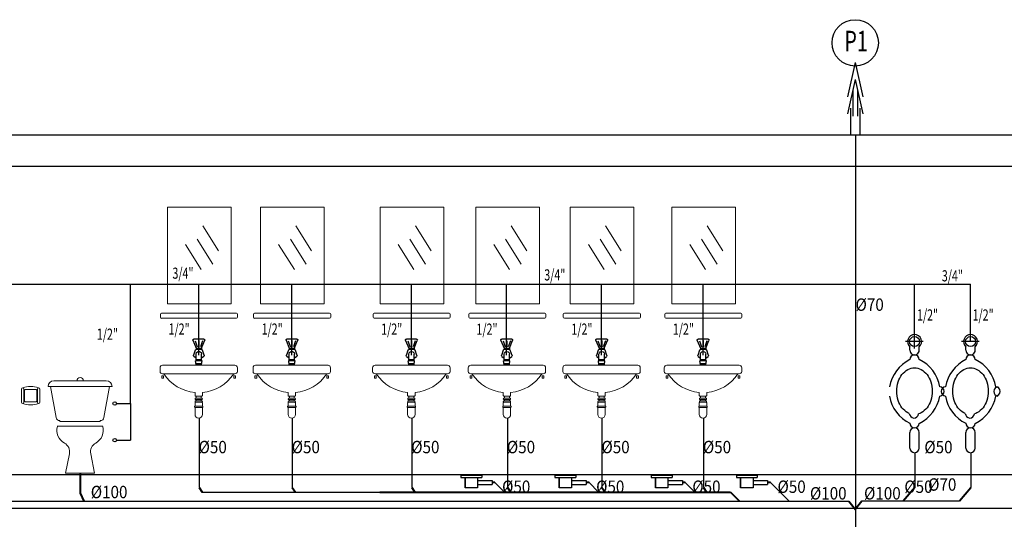
# Model space of a CAD drawing. Units: millimetres. Extents: x -470797 to -157139, y -132146 to -30428.
# Drawn here: x -170650 to -169856, y -64268 to -63865 of the extents above; entities that cross this region are included whole.
import ezdxf
from ezdxf.enums import TextEntityAlignment as Align

# ---------------------------------------------------------------- set-up
doc = ezdxf.new("R2010")
doc.units = ezdxf.units.MM
for name, color, linetype in [('CIHAZ', 3, 'Continuous'), ('Mekanik_pissu_hattı', 3, 'PISSU'), ('SEMBOL', 4, 'Continuous'), ('TEFRIS', 43, 'Continuous'), ('YAZI', 7, 'Continuous'), ('Yazı-mekanik', 3, 'Continuous')]:
    doc.layers.add(name, color=color, linetype=linetype)
for name, color, linetype, lineweight in [('pissu', 3, 'PİS_WATER_SUPPLY', 40), ('soğuk su', 4, 'Continuous', 25), ('TES YAZI', 30, 'Continuous', 13), ('VİT', 9, 'Continuous', 18), ('VİTRİFİYE', 9, 'Continuous', 18)]:
    doc.layers.add(name, color=color, linetype=linetype, lineweight=lineweight)
doc.styles.add('ROMANS', font='ROMANS')
doc.styles.add('YAZI', font='ARIAL.TTF', dxfattribs={"width": 0.8, "height": 15})
doc.linetypes.add('PISSU', pattern='A,0.5,-0.2,[">",Standard,S=0.1,R=0,X=-0.1,Y=-0.05],-0.25', length=0.95)
doc.linetypes.add('PİS_WATER_SUPPLY', pattern='A,0.6,0,[">",Standard,S=0.12,R=0,X=0.15,Y=-0.06],-0.2', length=0.8)

# ---------------------------------------------------------------- blocks, each defined once
blk = doc.blocks.new('KAĞ')
at = {"layer": 'VİT'}
for points in [[(-16.47, -5.97), (-16.47, 5.97)], [(-14.32, 5.97), (-14.32, -5.97)], [(-13.9, -1.7), (-14.32, -1.7), (-14.32, 1.7), (-13.9, 1.7)], [(-2.57, 1.7), (-2.14, 1.7), (-2.14, -1.7), (-2.57, -1.7)], [(-2.14, -5.97), (-2.14, 5.97)], [(0, 5.97), (0, -5.97)]]:
    blk.add_lwpolyline(points, dxfattribs=at)
blk.add_lwpolyline([(-12.9, 5.68), (-3.57, 5.68, -0.414214), (-2.57, 4.68), (-2.57, -4.68, -0.414214), (-3.57, -5.68), (-12.9, -5.68, -0.414214), (-13.9, -4.68), (-13.9, 4.68, -0.414214)], format="xyb", close=True, dxfattribs=at)
for centre, radius, start, end in [((-15.4, 5.97), 1.07, 0, 180), ((-8.23, -11.13), 19.53, 68.48972, 111.51028), ((-1.07, 5.97), 1.07, 0, 180), ((-15.4, -5.97), 1.07, 180, 0), ((-8.23, 11.13), 19.53, 248.48972, 291.51028), ((-1.07, -5.97), 1.07, 180, 0)]:
    blk.add_arc(centre, radius, start, end, dxfattribs=at)
blk = doc.blocks.new('KLOZETÖN')
at = {"layer": 'VİT'}
for p, q in [((-32.8, 115.8), (32.8, 115.8)), ((-40, 108.6), (40, 108.6)), ((-29.9, 69.8), (-36.9, 108.6)), ((36.9, 108.6), (29.9, 69.8)), ((-25.3, 64.6), (-25.3, 65.9)), ((25.3, 64.6), (-25.3, 64.6)), ((25.3, 65.9), (25.3, 64.6)), ((-28.5, 59), (28.5, 59)), ((-13.3, 24.4), (-18.2, 0)), ((13.3, 24.4), (18.2, 0)), ((-18.2, 0), (18.2, 0))]:
    blk.add_line(p, q, dxfattribs=at)
for centre, radius, start, end in [((-32.8, 108.5), 7.22, 90, 179.264), ((0.1, 115.8), 3.95, 0, 180), ((32.8, 108.5), 7.22, 0.736, 90), ((-25.3, 70.6), 4.66, 190.3, 270), ((25.3, 70.6), 4.66, 270, 349.7), ((-11.1, 53.7), 18, 163.7784, 241.7815), ((11.1, 53.7), 18, 298.2185, 16.2216), ((-25.5, 26.8), 12.4, 348.775, 61.7815), ((25.5, 26.8), 12.4, 118.2185, 191.225)]:
    blk.add_arc(centre, radius, start, end, dxfattribs=at)
at = {"layer": 'VİT', "xscale": 1.381243833777262, "yscale": 1.381243833777262, "zscale": 1.381243833777262}
blk.add_blockref('KAĞ', (-50.5, 97.1), dxfattribs=at)
blk = doc.blocks.new('yersüzgeci ön-2')
at = {"layer": 'SEMBOL'}
for p, q in [((0, 0), (15, 0)), ((0, 0), (0, -1.5)), ((15, 0), (15, -1.5)), ((0, -1.5), (15, -1.5)), ((3, -1.5), (3, -9)), ((12, -1.5), (12, -9)), ((12, -3.75), (22.5, -3.75)), ((12, -6.75), (22.5, -6.75)), ((22.5, -3.75), (22.5, -6.75))]:
    blk.add_line(p, q, dxfattribs=at)
blk.add_lwpolyline([(3, -1.5), (12, -1.5), (12, -9), (3, -9)], close=True, dxfattribs=at)

msp = doc.modelspace()

# ---------------------------------------------------------------- linework, layer by layer
at = {"color": 1}
for p, q in [((-169921.25, -64124.41), (-169935.63, -64124.41)), ((-169928.41, -64124.41), (-169928.41, -64118.29)), ((-169928.41, -64130.08), (-169928.41, -64118.63)), ((-169876.15, -64124.41), (-169890.52, -64124.41)), ((-169928.41, -64129.73), (-169928.41, -64128.42))]:
    msp.add_line(p, q, dxfattribs=at)
at = {"color": 7}
for p, q in [((-169931.99, -64210.27), (-169931.99, -64197.71)), ((-169924.49, -64210.27), (-169924.49, -64197.71)), ((-169886.88, -64210.27), (-169886.88, -64197.71)), ((-169879.38, -64210.27), (-169879.38, -64197.71))]:
    msp.add_line(p, q, dxfattribs=at)
for points in [[(-169932.48, -64182.46, -0.027131), (-169933.55, -64181.95, -0.105938), (-169938.41, -64177.75, -0.086226), (-169941.46, -64171.84, -0.076086), (-169942.6, -64164.39, -0.076086), (-169941.46, -64156.95, -0.086226), (-169938.41, -64151.03, -0.105938), (-169933.55, -64146.84, -0.125861), (-169928.3, -64145.49, -0.125861), (-169923.04, -64146.84, -0.105938), (-169918.18, -64151.03, -0.086226), (-169915.13, -64156.95, -0.076086), (-169913.99, -64164.39, -0.076086), (-169915.13, -64171.84, -0.086226), (-169918.18, -64177.75, -0.105938), (-169923.04, -64181.95, -0.049117), (-169925.02, -64182.79)], [(-169887.38, -64182.46, -0.027131), (-169888.45, -64181.95, -0.105938), (-169893.31, -64177.75, -0.086226), (-169896.36, -64171.84, -0.076086), (-169897.5, -64164.39, -0.076086), (-169896.36, -64156.95, -0.086226), (-169893.31, -64151.03, -0.105938), (-169888.45, -64146.84, -0.125861), (-169883.19, -64145.49, -0.125861), (-169877.94, -64146.84, -0.105938), (-169873.08, -64151.03, -0.086226), (-169870.03, -64156.95, -0.076086), (-169868.89, -64164.39, -0.076086), (-169870.03, -64171.84, -0.086226), (-169873.08, -64177.75, -0.105938), (-169877.94, -64181.95, -0.049117), (-169879.91, -64182.79)]]:
    msp.add_lwpolyline(points, format="xyb", dxfattribs=at)
for centre in [(-169928.25, -64124.4), (-169883.14, -64124.4)]:
    msp.add_circle(centre, 4.02, dxfattribs=at)
at = {"color": 5}
for centre, start, end in [((-169928.24, -64138.91), 0.73506, 179.77615), ((-169883.13, -64138.91), 0.73506, 179.77615), ((-169908.08, -64164.58), 272.77096, 87.38945), ((-169903.05, -64164.58), 93.89736, 264.62533), ((-169860.68, -64164.58), 93.89736, 264.62533), ((-169862.98, -64164.58), 272.77096, 87.38945), ((-169928.24, -64190.21), 180.16983, 357.78725), ((-169883.13, -64190.21), 180.16983, 357.78725)]:
    msp.add_arc(centre, 3.75, start, end, dxfattribs=at)
at = {"color": 7}
for centre, start, end in [((-169928.73, -64182.31), 182.26154, 352.70723), ((-169883.63, -64182.31), 182.26154, 352.70723), ((-169928.24, -64197.71), 0, 180), ((-169883.13, -64197.71), 0, 180), ((-169928.24, -64210.27), 180, 0), ((-169883.13, -64210.27), 180, 0)]:
    msp.add_arc(centre, 3.75, start, end, dxfattribs=at)
at = {"layer": 'CIHAZ', "color": 5}
for centre, start, end in [((-169918.83, -64165.86), 116.00925, 170.36433), ((-169937.48, -64165.91), 9.73647, 64.34448), ((-169873.73, -64165.86), 116.00925, 170.36433), ((-169892.37, -64165.91), 9.73647, 64.34448), ((-169918.94, -64163.21), 189.79833, 244.22583), ((-169937.48, -64163.32), 295.65025, 350.38269), ((-169873.84, -64163.21), 189.79833, 244.22583), ((-169892.37, -64163.32), 295.65025, 350.38269)]:
    msp.add_arc(centre, 30, start, end, dxfattribs=at)
at = {"layer": 'Mekanik_pissu_hattı', "ltscale": 25}
for p, q in [((-169975.95, -63957.54), (-169975.95, -65659.3)), ((-170505.05, -64186.2), (-170505.05, -64242.22)), ((-170429.98, -64186.2), (-170429.98, -64242.22)), ((-170333.64, -64186.2), (-170333.64, -64242.22)), ((-170256.53, -64186.2), (-170256.53, -64242.22)), ((-170180.29, -64186.2), (-170180.29, -64242.22)), ((-170098.52, -64186.2), (-170098.52, -64242.22)), ((-169928.04, -64214.02), (-169928.04, -64242.22)), ((-169882.87, -64214.01), (-169882.87, -64242.22)), ((-170266.48, -64238.1), (-170258.82, -64245.77)), ((-170190.68, -64238.1), (-170183.02, -64245.77)), ((-170113.12, -64238.1), (-170105.46, -64245.77)), ((-170044.47, -64238.1), (-170029.33, -64253.24)), ((-170502.45, -64245.77), (-170359.24, -64245.77)), ((-170873.12, -64253.24), (-170292.59, -64253.24)), ((-170292.59, -64253.24), (-170069.46, -64253.24)), ((-170069.46, -64253.24), (-169981.27, -64253.24)), ((-169892.03, -64253.24), (-169970.84, -64253.24))]:
    msp.add_line(p, q, dxfattribs=at)
at = {"layer": 'pissu'}
for p, q in [((-170600.99, -64231.04), (-170600.99, -64246.58)), ((-170505.05, -64242.22), (-170502.45, -64245.77)), ((-170429.98, -64242.22), (-170427.38, -64245.77)), ((-170333.64, -64242.22), (-170331.04, -64245.77)), ((-170266.48, -64238.1), (-170268.76, -64238.1)), ((-170256.53, -64242.22), (-170253.93, -64245.77)), ((-170190.68, -64238.1), (-170192.96, -64238.1)), ((-170180.29, -64242.22), (-170177.69, -64245.77)), ((-170113.12, -64238.1), (-170115.4, -64238.1)), ((-170098.52, -64242.22), (-170095.92, -64245.77)), ((-170044.47, -64238.1), (-170046.75, -64238.1)), ((-169928.04, -64242.22), (-169937.42, -64253.26)), ((-169882.77, -64242.33), (-169892.03, -64253.24)), ((-170600.99, -64246.58), (-170597.86, -64253.24)), ((-170359.24, -64245.77), (-170076.61, -64245.77)), ((-170076.61, -64245.77), (-170069.46, -64253.24)), ((-169981.27, -64253.24), (-169975.95, -64259.73)), ((-169970.84, -64253.24), (-169976.15, -64259.73))]:
    msp.add_line(p, q, dxfattribs=at)
at = {"layer": 'SEMBOL'}
for p, q in [((-171085.66, -63957.54), (-168628.4, -63957.54)), ((-171085.66, -64231.56), (-168628.4, -64231.56))]:
    msp.add_line(p, q, dxfattribs=at)
at = {"layer": 'soğuk su'}
for p, q in [((-171253.96, -63982.86), (-162397.45, -63982.86)), ((-170952.09, -64078.16), (-169883.24, -64078.06)), ((-169928.38, -64124.41), (-169928.38, -64078.12)), ((-169883.24, -64124.41), (-169883.24, -64078.06)), ((-171253.96, -64258.88), (-162397.45, -64258.88))]:
    msp.add_line(p, q, dxfattribs=at)
at = {"layer": 'soğuk su', "ltscale": 0.03}
for p, q in [((-170560.25, -64174.31), (-170560.25, -64078.16)), ((-170505.31, -64135.28), (-170505.31, -64078.03)), ((-170430.25, -64135.28), (-170430.25, -64078.03)), ((-170333.91, -64135.33), (-170333.91, -64078.08)), ((-170257.09, -64135.34), (-170257.09, -64078.09)), ((-170180.56, -64135.33), (-170180.56, -64078.08)), ((-170098.78, -64135.33), (-170098.78, -64078.08)), ((-170571.62, -64174.31), (-170560.25, -64174.31)), ((-170560.25, -64174.31), (-170560.25, -64203.91)), ((-170571.62, -64203.91), (-170560.25, -64203.91))]:
    msp.add_line(p, q, dxfattribs=at)
for centre in [(-170573.04, -64174.31), (-170573.04, -64203.91)]:
    msp.add_circle(centre, 1.42, dxfattribs=at)
at = {"layer": 'TEFRIS', "color": 7}
for p, q in [((-169931.99, -64131.42), (-169931.99, -64128.6)), ((-169924.49, -64131.42), (-169924.49, -64128.58)), ((-169886.88, -64131.42), (-169886.88, -64128.6)), ((-169879.38, -64131.42), (-169879.38, -64128.58))]:
    msp.add_line(p, q, dxfattribs=at)
for centre, radius, start, end in [((-169928.25, -64124.4), 5.62, 311.9251, 228.30445), ((-169883.14, -64124.4), 5.62, 311.9251, 228.30445), ((-169928.24, -64131.41), 3.75, 179.8896, 0.11039), ((-169883.13, -64131.41), 3.75, 179.8896, 0.11039)]:
    msp.add_arc(centre, radius, start, end, dxfattribs=at)
at = {"layer": 'VİT'}
for p, q in [((-170530.52, -64093.84), (-170530.52, -64015.95)), ((-170530.52, -64015.95), (-170479.19, -64015.95)), ((-170479.19, -64015.95), (-170479.19, -64093.84)), ((-170455.46, -64093.84), (-170455.46, -64015.95)), ((-170455.46, -64015.95), (-170404.13, -64015.95)), ((-170404.13, -64015.95), (-170404.13, -64093.84)), ((-170359.12, -64093.84), (-170359.12, -64015.95)), ((-170359.12, -64015.95), (-170307.79, -64015.95)), ((-170307.79, -64015.95), (-170307.79, -64093.84)), ((-170282.01, -64093.84), (-170282.01, -64015.95)), ((-170282.01, -64015.95), (-170230.68, -64015.95)), ((-170230.68, -64015.95), (-170230.68, -64093.84)), ((-170205.77, -64093.84), (-170205.77, -64015.95)), ((-170205.77, -64015.95), (-170154.44, -64015.95)), ((-170154.44, -64015.95), (-170154.44, -64093.84)), ((-170123.99, -64093.84), (-170123.99, -64015.95)), ((-170123.99, -64015.95), (-170072.66, -64015.95)), ((-170072.66, -64015.95), (-170072.66, -64093.84)), ((-170502.08, -64030.97), (-170489.41, -64051.08)), ((-170427.01, -64030.97), (-170414.34, -64051.08)), ((-170330.68, -64030.97), (-170318.01, -64051.08)), ((-170253.56, -64030.97), (-170240.9, -64051.08)), ((-170177.32, -64030.97), (-170164.65, -64051.08)), ((-170095.55, -64030.97), (-170082.88, -64051.08)), ((-170506.5, -64041.83), (-170493.83, -64061.94)), ((-170431.44, -64041.83), (-170418.77, -64061.94)), ((-170335.1, -64041.83), (-170322.43, -64061.94)), ((-170257.99, -64041.83), (-170245.32, -64061.94)), ((-170181.75, -64041.83), (-170169.08, -64061.94)), ((-170099.97, -64041.83), (-170087.3, -64061.94)), ((-170515.95, -64046.05), (-170503.28, -64066.16)), ((-170440.89, -64046.05), (-170428.22, -64066.16)), ((-170344.55, -64046.05), (-170331.88, -64066.16)), ((-170267.44, -64046.05), (-170254.77, -64066.16)), ((-170191.2, -64046.05), (-170178.53, -64066.16)), ((-170109.42, -64046.05), (-170096.75, -64066.16)), ((-170479.19, -64093.84), (-170530.52, -64093.84)), ((-170404.13, -64093.84), (-170455.46, -64093.84)), ((-170307.79, -64093.84), (-170359.12, -64093.84)), ((-170230.68, -64093.84), (-170282.01, -64093.84)), ((-170154.44, -64093.84), (-170205.77, -64093.84)), ((-170072.66, -64093.84), (-170123.99, -64093.84)), ((-170536.2, -64102.36), (-170536.2, -64104.66)), ((-170536.2, -64102.47), (-170536.2, -64104.77)), ((-170474.86, -64101.46), (-170535.31, -64101.46)), ((-170535.31, -64105.55), (-170474.86, -64105.55)), ((-170473.96, -64104.66), (-170473.96, -64102.36)), ((-170461.14, -64102.36), (-170461.14, -64104.66)), ((-170461.14, -64102.47), (-170461.14, -64104.77)), ((-170399.79, -64101.46), (-170460.24, -64101.46)), ((-170460.24, -64105.55), (-170399.79, -64105.55)), ((-170398.9, -64104.66), (-170398.9, -64102.36)), ((-170364.8, -64102.36), (-170364.8, -64104.66)), ((-170303.45, -64101.46), (-170363.9, -64101.46)), ((-170363.9, -64105.55), (-170303.45, -64105.55)), ((-170302.56, -64104.66), (-170302.56, -64102.36)), ((-170287.69, -64102.36), (-170287.69, -64104.66)), ((-170226.34, -64101.46), (-170286.79, -64101.46)), ((-170286.79, -64105.55), (-170226.34, -64105.55)), ((-170225.45, -64104.66), (-170225.45, -64102.36)), ((-170211.45, -64102.36), (-170211.45, -64104.66)), ((-170150.1, -64101.46), (-170210.55, -64101.46)), ((-170210.55, -64105.55), (-170150.1, -64105.55)), ((-170149.21, -64104.66), (-170149.21, -64102.36)), ((-170129.67, -64102.36), (-170129.67, -64104.66)), ((-170068.33, -64101.46), (-170128.77, -64101.46)), ((-170128.77, -64105.55), (-170068.33, -64105.55)), ((-170067.43, -64104.66), (-170067.43, -64102.36))]:
    msp.add_line(p, q, dxfattribs=at)
at = {"layer": 'VİT', "lineweight": -3, "ltscale": 0.5}
for p, q in [((-170509.97, -64123.36), (-170507.38, -64129.68)), ((-170501.16, -64122.38), (-170509.31, -64122.38)), ((-170508.22, -64123.68), (-170506.51, -64128.66)), ((-170505.24, -64123.6), (-170505.24, -64128.66)), ((-170502.26, -64123.68), (-170503.96, -64128.66)), ((-170503.09, -64129.68), (-170500.51, -64123.36)), ((-170434.9, -64123.36), (-170432.32, -64129.68)), ((-170426.1, -64122.38), (-170434.25, -64122.38)), ((-170433.16, -64123.68), (-170431.45, -64128.66)), ((-170430.17, -64123.6), (-170430.17, -64128.66)), ((-170427.19, -64123.68), (-170428.9, -64128.66)), ((-170428.03, -64129.68), (-170425.44, -64123.36)), ((-170338.57, -64123.41), (-170335.98, -64129.73)), ((-170329.76, -64122.43), (-170337.91, -64122.43)), ((-170336.82, -64123.72), (-170335.11, -64128.71)), ((-170333.83, -64123.65), (-170333.83, -64128.71)), ((-170330.85, -64123.72), (-170332.56, -64128.71)), ((-170331.69, -64129.73), (-170329.1, -64123.41)), ((-170261.74, -64123.42), (-170259.16, -64129.75)), ((-170252.94, -64122.44), (-170261.09, -64122.44)), ((-170260, -64123.74), (-170258.29, -64128.73)), ((-170257.01, -64123.66), (-170257.01, -64128.73)), ((-170254.03, -64123.74), (-170255.74, -64128.73)), ((-170254.87, -64129.75), (-170252.28, -64123.42)), ((-170185.21, -64123.41), (-170182.63, -64129.73)), ((-170176.41, -64122.43), (-170184.56, -64122.43)), ((-170183.47, -64123.72), (-170181.76, -64128.71)), ((-170180.48, -64123.65), (-170180.48, -64128.71)), ((-170177.5, -64123.72), (-170179.21, -64128.71)), ((-170178.34, -64129.73), (-170175.75, -64123.41)), ((-170103.44, -64123.41), (-170100.85, -64129.73)), ((-170094.63, -64122.43), (-170102.78, -64122.43)), ((-170101.69, -64123.72), (-170099.98, -64128.71)), ((-170098.71, -64123.65), (-170098.71, -64128.71)), ((-170095.72, -64123.72), (-170097.43, -64128.71)), ((-170096.56, -64129.73), (-170093.98, -64123.41)), ((-170508.13, -64131.27), (-170509.49, -64135.48)), ((-170503.02, -64130.78), (-170507.45, -64130.78)), ((-170507.38, -64129.68), (-170503.09, -64129.68)), ((-170507.38, -64129.68), (-170507.38, -64130.78)), ((-170503.09, -64129.68), (-170503.09, -64130.78)), ((-170500.98, -64135.48), (-170502.35, -64131.27)), ((-170433.06, -64131.27), (-170434.43, -64135.48)), ((-170427.96, -64130.78), (-170432.39, -64130.78)), ((-170432.32, -64129.68), (-170428.03, -64129.68)), ((-170432.32, -64129.68), (-170432.32, -64130.78)), ((-170428.03, -64129.68), (-170428.03, -64130.78)), ((-170425.92, -64135.48), (-170427.29, -64131.27)), ((-170336.72, -64131.32), (-170338.09, -64135.53)), ((-170331.62, -64130.83), (-170336.05, -64130.83)), ((-170335.98, -64129.73), (-170331.69, -64129.73)), ((-170335.98, -64129.73), (-170335.98, -64130.83)), ((-170331.69, -64129.73), (-170331.69, -64130.83)), ((-170329.58, -64135.53), (-170330.95, -64131.32)), ((-170259.9, -64131.33), (-170261.27, -64135.54)), ((-170254.8, -64130.84), (-170259.23, -64130.84)), ((-170259.16, -64129.75), (-170254.87, -64129.75)), ((-170259.16, -64129.75), (-170259.16, -64130.84)), ((-170254.87, -64129.75), (-170254.87, -64130.84)), ((-170252.76, -64135.54), (-170254.13, -64131.33)), ((-170183.37, -64131.32), (-170184.74, -64135.53)), ((-170178.27, -64130.83), (-170182.7, -64130.83)), ((-170182.63, -64129.73), (-170178.34, -64129.73)), ((-170182.63, -64129.73), (-170182.63, -64130.83)), ((-170178.34, -64129.73), (-170178.34, -64130.83)), ((-170176.23, -64135.53), (-170177.6, -64131.32)), ((-170101.59, -64131.32), (-170102.96, -64135.53)), ((-170096.49, -64130.83), (-170100.92, -64130.83)), ((-170100.85, -64129.73), (-170096.56, -64129.73)), ((-170100.85, -64129.73), (-170100.85, -64130.83)), ((-170096.56, -64129.73), (-170096.56, -64130.83)), ((-170094.45, -64135.53), (-170095.82, -64131.32)), ((-170509.24, -64136.27), (-170507.41, -64137.6)), ((-170507.41, -64142.83), (-170507.83, -64139.8)), ((-170502.64, -64139.8), (-170507.83, -64139.8)), ((-170507.41, -64139.8), (-170507.41, -64134.42)), ((-170507.41, -64138.89), (-170503.06, -64138.89)), ((-170503.06, -64139.8), (-170503.06, -64134.42)), ((-170503.06, -64137.6), (-170501.24, -64136.27)), ((-170503.06, -64142.83), (-170502.64, -64139.8)), ((-170434.17, -64136.27), (-170432.35, -64137.6)), ((-170432.35, -64142.83), (-170432.77, -64139.8)), ((-170427.58, -64139.8), (-170432.77, -64139.8)), ((-170432.35, -64139.8), (-170432.35, -64134.42)), ((-170432.35, -64138.89), (-170428, -64138.89)), ((-170428, -64139.8), (-170428, -64134.42)), ((-170428, -64137.6), (-170426.17, -64136.27)), ((-170428, -64142.83), (-170427.58, -64139.8)), ((-170337.84, -64136.32), (-170336.01, -64137.65)), ((-170336.01, -64142.88), (-170336.43, -64139.84)), ((-170331.24, -64139.84), (-170336.43, -64139.84)), ((-170336.01, -64139.84), (-170336.01, -64134.46)), ((-170336.01, -64138.94), (-170331.66, -64138.94)), ((-170331.66, -64139.84), (-170331.66, -64134.46)), ((-170331.66, -64137.65), (-170329.83, -64136.32)), ((-170331.66, -64142.88), (-170331.24, -64139.84)), ((-170261.01, -64136.33), (-170259.19, -64137.66)), ((-170259.19, -64142.89), (-170259.61, -64139.86)), ((-170254.42, -64139.86), (-170259.61, -64139.86)), ((-170259.19, -64139.86), (-170259.19, -64134.48)), ((-170259.19, -64138.95), (-170254.84, -64138.95)), ((-170254.84, -64139.86), (-170254.84, -64134.48)), ((-170254.84, -64137.66), (-170253.01, -64136.33)), ((-170254.84, -64142.89), (-170254.42, -64139.86)), ((-170184.48, -64136.32), (-170182.66, -64137.65)), ((-170182.66, -64142.88), (-170183.08, -64139.84)), ((-170177.89, -64139.84), (-170183.08, -64139.84)), ((-170182.66, -64139.84), (-170182.66, -64134.46)), ((-170182.66, -64138.94), (-170178.31, -64138.94)), ((-170178.31, -64139.84), (-170178.31, -64134.46)), ((-170178.31, -64137.65), (-170176.48, -64136.32)), ((-170178.31, -64142.88), (-170177.89, -64139.84)), ((-170102.71, -64136.32), (-170100.88, -64137.65)), ((-170100.88, -64142.88), (-170101.3, -64139.84)), ((-170096.11, -64139.84), (-170101.3, -64139.84)), ((-170100.88, -64139.84), (-170100.88, -64134.46)), ((-170100.88, -64138.94), (-170096.53, -64138.94)), ((-170096.53, -64139.84), (-170096.53, -64134.46)), ((-170096.53, -64137.65), (-170094.71, -64136.32)), ((-170096.53, -64142.88), (-170096.11, -64139.84)), ((-170507.52, -64142.07), (-170502.96, -64142.07)), ((-170507.41, -64142.83), (-170503.06, -64142.83)), ((-170432.45, -64142.07), (-170427.9, -64142.07)), ((-170432.35, -64142.83), (-170428, -64142.83)), ((-170336.11, -64142.12), (-170331.56, -64142.12)), ((-170336.01, -64142.88), (-170331.66, -64142.88)), ((-170259.29, -64142.13), (-170254.74, -64142.13)), ((-170259.19, -64142.89), (-170254.84, -64142.89)), ((-170182.76, -64142.12), (-170178.21, -64142.12)), ((-170182.66, -64142.88), (-170178.31, -64142.88)), ((-170100.98, -64142.12), (-170096.43, -64142.12)), ((-170100.88, -64142.88), (-170096.53, -64142.88))]:
    msp.add_line(p, q, dxfattribs=at)
at = {"layer": 'VİT', "linetype": 'Continuous'}
for p, q in [((-170536.52, -64145.47), (-170536.52, -64148.44)), ((-170536.52, -64145.47), (-170536.52, -64148.44)), ((-170476.13, -64143.49), (-170534.54, -64143.49)), ((-170474.15, -64148.44), (-170474.15, -64145.47)), ((-170474.15, -64145.47), (-170474.15, -64148.44)), ((-170461.46, -64145.47), (-170461.46, -64148.44)), ((-170461.46, -64145.47), (-170461.46, -64148.44)), ((-170401.07, -64143.49), (-170459.48, -64143.49)), ((-170399.09, -64148.44), (-170399.09, -64145.47)), ((-170399.09, -64145.47), (-170399.09, -64148.44)), ((-170365.12, -64145.47), (-170365.12, -64148.44)), ((-170365.12, -64145.47), (-170365.12, -64148.44)), ((-170304.73, -64143.49), (-170363.14, -64143.49)), ((-170302.75, -64148.44), (-170302.75, -64145.47)), ((-170302.75, -64145.47), (-170302.75, -64148.44)), ((-170288.01, -64145.47), (-170288.01, -64148.44)), ((-170288.01, -64145.47), (-170288.01, -64148.44)), ((-170227.62, -64143.49), (-170286.03, -64143.49)), ((-170225.64, -64148.44), (-170225.64, -64145.47)), ((-170225.64, -64145.47), (-170225.64, -64148.44)), ((-170211.77, -64145.47), (-170211.77, -64148.44)), ((-170211.77, -64145.47), (-170211.77, -64148.44)), ((-170151.38, -64143.49), (-170209.79, -64143.49)), ((-170149.4, -64148.44), (-170149.4, -64145.47)), ((-170149.4, -64145.47), (-170149.4, -64148.44)), ((-170129.99, -64145.47), (-170129.99, -64148.44)), ((-170129.99, -64145.47), (-170129.99, -64148.44)), ((-170069.6, -64143.49), (-170128.01, -64143.49)), ((-170067.62, -64148.44), (-170067.62, -64145.47)), ((-170067.62, -64145.47), (-170067.62, -64148.44)), ((-170533.59, -64152.01), (-170535.04, -64152.01)), ((-170535.04, -64152.01), (-170535.04, -64153.83)), ((-170535.04, -64153.83), (-170533.59, -64153.83)), ((-170534.54, -64150.42), (-170476.13, -64150.42)), ((-170533.59, -64153.83), (-170533.59, -64152.01)), ((-170477.08, -64153.83), (-170477.08, -64152.01)), ((-170477.08, -64152.01), (-170475.64, -64152.01)), ((-170475.64, -64153.83), (-170477.08, -64153.83)), ((-170475.64, -64152.01), (-170475.64, -64153.83)), ((-170458.53, -64152.01), (-170459.97, -64152.01)), ((-170459.97, -64152.01), (-170459.97, -64153.83)), ((-170459.97, -64153.83), (-170458.53, -64153.83)), ((-170459.48, -64150.42), (-170401.07, -64150.42)), ((-170458.53, -64153.83), (-170458.53, -64152.01)), ((-170402.02, -64153.83), (-170402.02, -64152.01)), ((-170402.02, -64152.01), (-170400.57, -64152.01)), ((-170400.57, -64153.83), (-170402.02, -64153.83)), ((-170400.57, -64152.01), (-170400.57, -64153.83)), ((-170362.19, -64152.01), (-170363.63, -64152.01)), ((-170363.63, -64152.01), (-170363.63, -64153.83)), ((-170363.63, -64153.83), (-170362.19, -64153.83)), ((-170363.14, -64150.42), (-170304.73, -64150.42)), ((-170362.19, -64153.83), (-170362.19, -64152.01)), ((-170305.68, -64153.83), (-170305.68, -64152.01)), ((-170305.68, -64152.01), (-170304.23, -64152.01)), ((-170304.23, -64153.83), (-170305.68, -64153.83)), ((-170304.23, -64152.01), (-170304.23, -64153.83)), ((-170285.08, -64152.01), (-170286.52, -64152.01)), ((-170286.52, -64152.01), (-170286.52, -64153.83)), ((-170286.52, -64153.83), (-170285.08, -64153.83)), ((-170286.03, -64150.42), (-170227.62, -64150.42)), ((-170285.08, -64153.83), (-170285.08, -64152.01)), ((-170228.57, -64153.83), (-170228.57, -64152.01)), ((-170228.57, -64152.01), (-170227.12, -64152.01)), ((-170227.12, -64153.83), (-170228.57, -64153.83)), ((-170227.12, -64152.01), (-170227.12, -64153.83)), ((-170208.84, -64152.01), (-170210.28, -64152.01)), ((-170210.28, -64152.01), (-170210.28, -64153.83)), ((-170210.28, -64153.83), (-170208.84, -64153.83)), ((-170209.79, -64150.42), (-170151.38, -64150.42)), ((-170208.84, -64153.83), (-170208.84, -64152.01)), ((-170152.33, -64153.83), (-170152.33, -64152.01)), ((-170152.33, -64152.01), (-170150.88, -64152.01)), ((-170150.88, -64153.83), (-170152.33, -64153.83)), ((-170150.88, -64152.01), (-170150.88, -64153.83)), ((-170127.06, -64152.01), (-170128.5, -64152.01)), ((-170128.5, -64152.01), (-170128.5, -64153.83)), ((-170128.5, -64153.83), (-170127.06, -64153.83)), ((-170128.01, -64150.42), (-170069.6, -64150.42)), ((-170127.06, -64153.83), (-170127.06, -64152.01)), ((-170070.55, -64153.83), (-170070.55, -64152.01)), ((-170070.55, -64152.01), (-170069.11, -64152.01)), ((-170069.11, -64153.83), (-170070.55, -64153.83)), ((-170069.11, -64152.01), (-170069.11, -64153.83)), ((-170508.31, -64167.91), (-170508.31, -64165.39)), ((-170508.27, -64170.48), (-170508.27, -64170.67)), ((-170502.86, -64168.41), (-170507.81, -64168.41)), ((-170502.89, -64169.98), (-170507.78, -64169.98)), ((-170507.78, -64171.16), (-170502.89, -64171.16)), ((-170502.89, -64172.17), (-170507.78, -64172.17)), ((-170507.32, -64168.41), (-170507.32, -64169.98)), ((-170507.32, -64171.16), (-170507.32, -64172.17)), ((-170503.36, -64168.41), (-170503.36, -64169.98)), ((-170503.36, -64171.16), (-170503.36, -64172.17)), ((-170502.4, -64170.67), (-170502.4, -64170.48)), ((-170502.37, -64165.39), (-170502.37, -64167.91)), ((-170433.24, -64167.91), (-170433.24, -64165.39)), ((-170433.21, -64170.48), (-170433.21, -64170.67)), ((-170427.8, -64168.41), (-170432.75, -64168.41)), ((-170427.83, -64169.98), (-170432.72, -64169.98)), ((-170432.72, -64171.16), (-170427.83, -64171.16)), ((-170427.83, -64172.17), (-170432.72, -64172.17)), ((-170432.25, -64168.41), (-170432.25, -64169.98)), ((-170432.25, -64171.16), (-170432.25, -64172.17)), ((-170428.29, -64168.41), (-170428.29, -64169.98)), ((-170428.29, -64171.16), (-170428.29, -64172.17)), ((-170427.33, -64170.67), (-170427.33, -64170.48)), ((-170427.3, -64165.39), (-170427.3, -64167.91)), ((-170336.9, -64167.91), (-170336.9, -64165.39)), ((-170336.87, -64170.48), (-170336.87, -64170.67)), ((-170331.46, -64168.41), (-170336.41, -64168.41)), ((-170331.49, -64169.98), (-170336.38, -64169.98)), ((-170336.38, -64171.16), (-170331.49, -64171.16)), ((-170331.49, -64172.17), (-170336.38, -64172.17)), ((-170335.91, -64168.41), (-170335.91, -64169.98)), ((-170335.91, -64171.16), (-170335.91, -64172.17)), ((-170331.95, -64168.41), (-170331.95, -64169.98)), ((-170331.95, -64171.16), (-170331.95, -64172.17)), ((-170331, -64170.67), (-170331, -64170.48)), ((-170330.96, -64165.39), (-170330.96, -64167.91)), ((-170259.79, -64167.91), (-170259.79, -64165.39)), ((-170259.76, -64170.48), (-170259.76, -64170.67)), ((-170254.35, -64168.41), (-170259.3, -64168.41)), ((-170254.38, -64169.98), (-170259.27, -64169.98)), ((-170259.27, -64171.16), (-170254.38, -64171.16)), ((-170254.38, -64172.17), (-170259.27, -64172.17)), ((-170258.8, -64168.41), (-170258.8, -64169.98)), ((-170258.8, -64171.16), (-170258.8, -64172.17)), ((-170254.84, -64168.41), (-170254.84, -64169.98)), ((-170254.84, -64171.16), (-170254.84, -64172.17)), ((-170253.89, -64170.67), (-170253.89, -64170.48)), ((-170253.85, -64165.39), (-170253.85, -64167.91)), ((-170183.55, -64167.91), (-170183.55, -64165.39)), ((-170183.52, -64170.48), (-170183.52, -64170.67)), ((-170178.11, -64168.41), (-170183.06, -64168.41)), ((-170178.14, -64169.98), (-170183.03, -64169.98)), ((-170183.03, -64171.16), (-170178.14, -64171.16)), ((-170178.14, -64172.17), (-170183.03, -64172.17)), ((-170182.56, -64168.41), (-170182.56, -64169.98)), ((-170182.56, -64171.16), (-170182.56, -64172.17)), ((-170178.6, -64168.41), (-170178.6, -64169.98)), ((-170178.6, -64171.16), (-170178.6, -64172.17)), ((-170177.64, -64170.67), (-170177.64, -64170.48)), ((-170177.61, -64165.39), (-170177.61, -64167.91)), ((-170101.77, -64167.91), (-170101.77, -64165.39)), ((-170101.74, -64170.48), (-170101.74, -64170.67)), ((-170096.33, -64168.41), (-170101.28, -64168.41)), ((-170096.36, -64169.98), (-170101.25, -64169.98)), ((-170101.25, -64171.16), (-170096.36, -64171.16)), ((-170096.36, -64172.17), (-170101.25, -64172.17)), ((-170100.79, -64168.41), (-170100.79, -64169.98)), ((-170100.79, -64171.16), (-170100.79, -64172.17)), ((-170096.83, -64168.41), (-170096.83, -64169.98)), ((-170096.83, -64171.16), (-170096.83, -64172.17)), ((-170095.87, -64170.67), (-170095.87, -64170.48)), ((-170095.84, -64165.39), (-170095.84, -64167.91)), ((-170508.8, -64176.87), (-170508.8, -64177.06)), ((-170508.31, -64173.84), (-170508.31, -64176.38)), ((-170502.37, -64176.38), (-170508.31, -64176.38)), ((-170508.31, -64177.56), (-170508.31, -64183.29)), ((-170508.31, -64177.56), (-170502.37, -64177.56)), ((-170508.27, -64172.66), (-170508.27, -64172.85)), ((-170502.86, -64173.35), (-170507.81, -64173.35)), ((-170507.78, -64173.35), (-170502.89, -64173.35)), ((-170502.4, -64172.85), (-170502.4, -64172.66)), ((-170502.37, -64176.38), (-170502.37, -64173.84)), ((-170502.37, -64183.29), (-170502.37, -64177.56)), ((-170501.87, -64177.06), (-170501.87, -64176.87)), ((-170433.74, -64176.87), (-170433.74, -64177.06)), ((-170433.24, -64173.84), (-170433.24, -64176.38)), ((-170427.3, -64176.38), (-170433.24, -64176.38)), ((-170433.24, -64177.56), (-170433.24, -64183.29)), ((-170433.24, -64177.56), (-170427.3, -64177.56)), ((-170433.21, -64172.66), (-170433.21, -64172.85)), ((-170427.8, -64173.35), (-170432.75, -64173.35)), ((-170432.72, -64173.35), (-170427.83, -64173.35)), ((-170427.33, -64172.85), (-170427.33, -64172.66)), ((-170427.3, -64176.38), (-170427.3, -64173.84)), ((-170427.3, -64183.29), (-170427.3, -64177.56)), ((-170426.81, -64177.06), (-170426.81, -64176.87)), ((-170337.4, -64176.87), (-170337.4, -64177.06)), ((-170336.9, -64173.84), (-170336.9, -64176.38)), ((-170330.96, -64176.38), (-170336.9, -64176.38)), ((-170336.9, -64177.56), (-170336.9, -64183.29)), ((-170336.9, -64177.56), (-170330.96, -64177.56)), ((-170336.87, -64172.66), (-170336.87, -64172.85)), ((-170331.46, -64173.35), (-170336.41, -64173.35)), ((-170336.38, -64173.35), (-170331.49, -64173.35)), ((-170331, -64172.85), (-170331, -64172.66)), ((-170330.96, -64176.38), (-170330.96, -64173.84)), ((-170330.96, -64183.29), (-170330.96, -64177.56)), ((-170330.47, -64177.06), (-170330.47, -64176.87)), ((-170260.29, -64176.87), (-170260.29, -64177.06)), ((-170259.79, -64173.84), (-170259.79, -64176.38)), ((-170253.85, -64176.38), (-170259.79, -64176.38)), ((-170259.79, -64177.56), (-170259.79, -64183.29)), ((-170259.79, -64177.56), (-170253.85, -64177.56)), ((-170259.76, -64172.66), (-170259.76, -64172.85)), ((-170254.35, -64173.35), (-170259.3, -64173.35)), ((-170259.27, -64173.35), (-170254.38, -64173.35)), ((-170253.89, -64172.85), (-170253.89, -64172.66)), ((-170253.85, -64176.38), (-170253.85, -64173.84)), ((-170253.85, -64183.29), (-170253.85, -64177.56)), ((-170253.36, -64177.06), (-170253.36, -64176.87)), ((-170184.05, -64176.87), (-170184.05, -64177.06)), ((-170183.55, -64173.84), (-170183.55, -64176.38)), ((-170177.61, -64176.38), (-170183.55, -64176.38)), ((-170183.55, -64177.56), (-170183.55, -64183.29)), ((-170183.55, -64177.56), (-170177.61, -64177.56)), ((-170183.52, -64172.66), (-170183.52, -64172.85)), ((-170178.11, -64173.35), (-170183.06, -64173.35)), ((-170183.03, -64173.35), (-170178.14, -64173.35)), ((-170177.64, -64172.85), (-170177.64, -64172.66)), ((-170177.61, -64176.38), (-170177.61, -64173.84)), ((-170177.61, -64183.29), (-170177.61, -64177.56)), ((-170177.12, -64177.06), (-170177.12, -64176.87)), ((-170102.27, -64176.87), (-170102.27, -64177.06)), ((-170101.77, -64173.84), (-170101.77, -64176.38)), ((-170095.84, -64176.38), (-170101.77, -64176.38)), ((-170101.77, -64177.56), (-170101.77, -64183.29)), ((-170101.77, -64177.56), (-170095.84, -64177.56)), ((-170101.74, -64172.66), (-170101.74, -64172.85)), ((-170096.33, -64173.35), (-170101.28, -64173.35)), ((-170101.25, -64173.35), (-170096.36, -64173.35)), ((-170095.87, -64172.85), (-170095.87, -64172.66)), ((-170095.84, -64176.38), (-170095.84, -64173.84)), ((-170095.84, -64183.29), (-170095.84, -64177.56)), ((-170095.34, -64177.06), (-170095.34, -64176.87)), ((-170505.34, -64186.26), (-170505.34, -64186.26)), ((-170430.27, -64186.26), (-170430.27, -64186.26)), ((-170333.93, -64186.26), (-170333.93, -64186.26)), ((-170256.82, -64186.26), (-170256.82, -64186.26)), ((-170180.58, -64186.26), (-170180.58, -64186.26)), ((-170098.81, -64186.26), (-170098.81, -64186.26))]:
    msp.add_line(p, q, dxfattribs=at)
at = {"layer": 'VİT', "extrusion": (0, 0, -1)}
for centre, major_axis, start_param, end_param in [((-170535.31, -64102.36), (-0.632, 0.632), 5.497787, 7.068583), ((-170535.31, -64102.47), (-0.632, 0.632), 5.497787, 7.068583), ((-170535.31, -64104.66), (-0.632, 0.632), 3.926991, 5.497787), ((-170535.31, -64104.77), (-0.632, 0.632), 3.926991, 5.497787), ((-170474.86, -64102.36), (0.632, 0.632), -0.785398, 0.785398), ((-170474.86, -64104.66), (0.632, 0.632), 0.785398, 2.356194), ((-170460.24, -64102.36), (-0.632, 0.632), 5.497787, 7.068583), ((-170460.24, -64102.47), (-0.632, 0.632), 5.497787, 7.068583), ((-170460.24, -64104.66), (-0.632, 0.632), 3.926991, 5.497787), ((-170460.24, -64104.77), (-0.632, 0.632), 3.926991, 5.497787), ((-170399.79, -64102.36), (0.632, 0.632), -0.785398, 0.785398), ((-170399.79, -64104.66), (0.632, 0.632), 0.785398, 2.356194), ((-170363.9, -64102.36), (-0.632, 0.632), 5.497787, 7.068583), ((-170363.9, -64104.66), (-0.632, 0.632), 3.926991, 5.497787), ((-170303.45, -64102.36), (0.632, 0.632), -0.785398, 0.785398), ((-170303.45, -64104.66), (0.632, 0.632), 0.785398, 2.356194), ((-170286.79, -64102.36), (-0.632, 0.632), 5.497787, 7.068583), ((-170286.79, -64104.66), (-0.632, 0.632), 3.926991, 5.497787), ((-170226.34, -64102.36), (0.632, 0.632), -0.785398, 0.785398), ((-170226.34, -64104.66), (0.632, 0.632), 0.785398, 2.356194), ((-170210.55, -64102.36), (-0.632, 0.632), 5.497787, 7.068583), ((-170210.55, -64104.66), (-0.632, 0.632), 3.926991, 5.497787), ((-170150.1, -64102.36), (0.632, 0.632), -0.785398, 0.785398), ((-170150.1, -64104.66), (0.632, 0.632), 0.785398, 2.356194), ((-170128.77, -64102.36), (-0.632, 0.632), 5.497787, 7.068583), ((-170128.77, -64104.66), (-0.632, 0.632), 3.926991, 5.497787), ((-170068.33, -64102.36), (0.632, 0.632), -0.785398, 0.785398), ((-170068.33, -64104.66), (0.632, 0.632), 0.785398, 2.356194)]:
    msp.add_ellipse(centre, major_axis=major_axis, ratio=1, start_param=start_param, end_param=end_param, dxfattribs=at)
at = {"layer": 'VİT', "lineweight": -3, "ltscale": 0.5, "extrusion": (0, 0, -1)}
for centre, major_axis, start_param, end_param in [((-170509.31, -64123.09), (0.5, 0.5), 3.538781, 5.497787), ((-170501.16, -64123.09), (-0.5, 0.5), 0.785398, 2.744352), ((-170434.25, -64123.09), (0.5, 0.5), 3.538781, 5.497787), ((-170426.1, -64123.09), (-0.5, 0.5), 0.785398, 2.744352), ((-170337.91, -64123.14), (0.5, 0.5), 3.538781, 5.497787), ((-170329.76, -64123.14), (-0.5, 0.5), 0.785398, 2.744352), ((-170261.09, -64123.15), (0.5, 0.5), 3.538781, 5.497787), ((-170252.94, -64123.15), (-0.5, 0.5), 0.785398, 2.744352), ((-170184.56, -64123.14), (0.5, 0.5), 3.538781, 5.497787), ((-170176.41, -64123.14), (-0.5, 0.5), 0.785398, 2.744352), ((-170102.78, -64123.14), (0.5, 0.5), 3.538781, 5.497787), ((-170094.63, -64123.14), (-0.5, 0.5), 0.785398, 2.744352), ((-170507.45, -64131.49), (-0.5, 0.5), 5.811946, 7.068583), ((-170505.24, -64134.42), (-1.54, 1.54), 5.497787, 8.63938), ((-170503.02, -64131.49), (0.5, 0.5), -0.785398, 0.471239), ((-170432.39, -64131.49), (-0.5, 0.5), 5.811946, 7.068583), ((-170430.17, -64134.42), (-1.54, 1.54), 5.497787, 8.63938), ((-170427.96, -64131.49), (0.5, 0.5), -0.785398, 0.471239), ((-170336.05, -64131.53), (-0.5, 0.5), 5.811946, 7.068583), ((-170333.83, -64134.46), (-1.54, 1.54), 5.497787, 8.63938), ((-170331.62, -64131.53), (0.5, 0.5), -0.785398, 0.471239), ((-170259.23, -64131.55), (-0.5, 0.5), 5.811946, 7.068583), ((-170257.01, -64134.48), (-1.54, 1.54), 5.497787, 8.63938), ((-170254.8, -64131.55), (0.5, 0.5), -0.785398, 0.471239), ((-170182.7, -64131.53), (-0.5, 0.5), 5.811946, 7.068583), ((-170180.48, -64134.46), (-1.54, 1.54), 5.497787, 8.63938), ((-170178.27, -64131.53), (0.5, 0.5), -0.785398, 0.471239), ((-170100.92, -64131.53), (-0.5, 0.5), 5.811946, 7.068583), ((-170098.71, -64134.46), (-1.54, 1.54), 5.497787, 8.63938), ((-170096.49, -64131.53), (0.5, 0.5), -0.785398, 0.471239), ((-170508.82, -64135.7), (-0.5, 0.5), 4.555309, 5.811946), ((-170501.65, -64135.7), (0.5, 0.5), 0.471239, 1.727876), ((-170433.76, -64135.7), (-0.5, 0.5), 4.555309, 5.811946), ((-170426.59, -64135.7), (0.5, 0.5), 0.471239, 1.727876), ((-170337.42, -64135.75), (-0.5, 0.5), 4.555309, 5.811946), ((-170330.25, -64135.75), (0.5, 0.5), 0.471239, 1.727876), ((-170260.6, -64135.76), (-0.5, 0.5), 4.555309, 5.811946), ((-170253.43, -64135.76), (0.5, 0.5), 0.471239, 1.727876), ((-170184.07, -64135.75), (-0.5, 0.5), 4.555309, 5.811946), ((-170176.9, -64135.75), (0.5, 0.5), 0.471239, 1.727876), ((-170102.29, -64135.75), (-0.5, 0.5), 4.555309, 5.811946), ((-170095.12, -64135.75), (0.5, 0.5), 0.471239, 1.727876)]:
    msp.add_ellipse(centre, major_axis=major_axis, ratio=1, start_param=start_param, end_param=end_param, dxfattribs=at)
at = {"layer": 'VİT', "linetype": 'Continuous', "extrusion": (0, 0, -1)}
for centre, major_axis, start_param, end_param in [((-170534.54, -64145.47), (1.4, 1.4), 3.926991, 5.497787), ((-170534.54, -64148.44), (-1.4, 1.4), 3.926991, 5.497787), ((-170476.13, -64145.47), (-1.4, 1.4), 0.785398, 2.356194), ((-170476.13, -64148.44), (1.4, 1.4), 0.785398, 2.356194), ((-170459.48, -64145.47), (1.4, 1.4), 3.926991, 5.497787), ((-170459.48, -64148.44), (-1.4, 1.4), 3.926991, 5.497787), ((-170401.07, -64145.47), (-1.4, 1.4), 0.785398, 2.356194), ((-170401.07, -64148.44), (1.4, 1.4), 0.785398, 2.356194), ((-170363.14, -64145.47), (1.4, 1.4), 3.926991, 5.497787), ((-170363.14, -64148.44), (-1.4, 1.4), 3.926991, 5.497787), ((-170304.73, -64145.47), (-1.4, 1.4), 0.785398, 2.356194), ((-170304.73, -64148.44), (1.4, 1.4), 0.785398, 2.356194), ((-170286.03, -64145.47), (1.4, 1.4), 3.926991, 5.497787), ((-170286.03, -64148.44), (-1.4, 1.4), 3.926991, 5.497787), ((-170227.62, -64145.47), (-1.4, 1.4), 0.785398, 2.356194), ((-170227.62, -64148.44), (1.4, 1.4), 0.785398, 2.356194), ((-170209.79, -64145.47), (1.4, 1.4), 3.926991, 5.497787), ((-170209.79, -64148.44), (-1.4, 1.4), 3.926991, 5.497787), ((-170151.38, -64145.47), (-1.4, 1.4), 0.785398, 2.356194), ((-170151.38, -64148.44), (1.4, 1.4), 0.785398, 2.356194), ((-170128.01, -64145.47), (1.4, 1.4), 3.926991, 5.497787), ((-170128.01, -64148.44), (-1.4, 1.4), 3.926991, 5.497787), ((-170069.6, -64145.47), (-1.4, 1.4), 0.785398, 2.356194), ((-170069.6, -64148.44), (1.4, 1.4), 0.785398, 2.356194), ((-170505.34, -64131.61), (23.98, 23.98), 2.443887, 3.338918), ((-170505.34, -64131.61), (-23.98, 23.98), 2.944267, 3.839298), ((-170430.27, -64131.61), (23.98, 23.98), 2.443887, 3.338918), ((-170430.27, -64131.61), (-23.98, 23.98), 2.944267, 3.839298), ((-170333.93, -64131.61), (23.98, 23.98), 2.443887, 3.338918), ((-170333.93, -64131.61), (-23.98, 23.98), 2.944267, 3.839298), ((-170256.82, -64131.61), (23.98, 23.98), 2.443887, 3.338918), ((-170256.82, -64131.61), (-23.98, 23.98), 2.944267, 3.839298), ((-170180.58, -64131.61), (23.98, 23.98), 2.443887, 3.338918), ((-170180.58, -64131.61), (-23.98, 23.98), 2.944267, 3.839298), ((-170098.81, -64131.61), (23.98, 23.98), 2.443887, 3.338918), ((-170098.81, -64131.61), (-23.98, 23.98), 2.944267, 3.839298), ((-170507.81, -64167.91), (0.35, 0.35), 2.356194, 3.926991), ((-170507.78, -64170.48), (-0.35, 0.35), 5.497787, 7.068583), ((-170507.78, -64170.67), (0.35, 0.35), 2.356194, 3.926991), ((-170507.78, -64172.66), (-0.35, 0.35), 5.497787, 7.068583), ((-170502.89, -64170.48), (0.35, 0.35), -0.785398, 0.785398), ((-170502.89, -64170.67), (-0.35, 0.35), 2.356194, 3.926991), ((-170502.89, -64172.66), (0.35, 0.35), -0.785398, 0.785398), ((-170502.86, -64167.91), (-0.35, 0.35), 2.356194, 3.926991), ((-170432.75, -64167.91), (0.35, 0.35), 2.356194, 3.926991), ((-170432.72, -64170.48), (-0.35, 0.35), 5.497787, 7.068583), ((-170432.72, -64170.67), (0.35, 0.35), 2.356194, 3.926991), ((-170432.72, -64172.66), (-0.35, 0.35), 5.497787, 7.068583), ((-170427.83, -64170.48), (0.35, 0.35), -0.785398, 0.785398), ((-170427.83, -64170.67), (-0.35, 0.35), 2.356194, 3.926991), ((-170427.83, -64172.66), (0.35, 0.35), -0.785398, 0.785398), ((-170427.8, -64167.91), (-0.35, 0.35), 2.356194, 3.926991), ((-170336.41, -64167.91), (0.35, 0.35), 2.356194, 3.926991), ((-170336.38, -64170.48), (-0.35, 0.35), 5.497787, 7.068583), ((-170336.38, -64170.67), (0.35, 0.35), 2.356194, 3.926991), ((-170336.38, -64172.66), (-0.35, 0.35), 5.497787, 7.068583), ((-170331.49, -64170.48), (0.35, 0.35), -0.785398, 0.785398), ((-170331.49, -64170.67), (-0.35, 0.35), 2.356194, 3.926991), ((-170331.49, -64172.66), (0.35, 0.35), -0.785398, 0.785398), ((-170331.46, -64167.91), (-0.35, 0.35), 2.356194, 3.926991), ((-170259.3, -64167.91), (0.35, 0.35), 2.356194, 3.926991), ((-170259.27, -64170.48), (-0.35, 0.35), 5.497787, 7.068583), ((-170259.27, -64170.67), (0.35, 0.35), 2.356194, 3.926991), ((-170259.27, -64172.66), (-0.35, 0.35), 5.497787, 7.068583), ((-170254.38, -64170.48), (0.35, 0.35), -0.785398, 0.785398), ((-170254.38, -64170.67), (-0.35, 0.35), 2.356194, 3.926991), ((-170254.38, -64172.66), (0.35, 0.35), -0.785398, 0.785398), ((-170254.35, -64167.91), (-0.35, 0.35), 2.356194, 3.926991), ((-170183.06, -64167.91), (0.35, 0.35), 2.356194, 3.926991), ((-170183.03, -64170.48), (-0.35, 0.35), 5.497787, 7.068583), ((-170183.03, -64170.67), (0.35, 0.35), 2.356194, 3.926991), ((-170183.03, -64172.66), (-0.35, 0.35), 5.497787, 7.068583), ((-170178.14, -64170.48), (0.35, 0.35), -0.785398, 0.785398), ((-170178.14, -64170.67), (-0.35, 0.35), 2.356194, 3.926991), ((-170178.14, -64172.66), (0.35, 0.35), -0.785398, 0.785398), ((-170178.11, -64167.91), (-0.35, 0.35), 2.356194, 3.926991), ((-170101.28, -64167.91), (0.35, 0.35), 2.356194, 3.926991), ((-170101.25, -64170.48), (-0.35, 0.35), 5.497787, 7.068583), ((-170101.25, -64170.67), (0.35, 0.35), 2.356194, 3.926991), ((-170101.25, -64172.66), (-0.35, 0.35), 5.497787, 7.068583), ((-170096.36, -64170.48), (0.35, 0.35), -0.785398, 0.785398), ((-170096.36, -64170.67), (-0.35, 0.35), 2.356194, 3.926991), ((-170096.36, -64172.66), (0.35, 0.35), -0.785398, 0.785398), ((-170096.33, -64167.91), (-0.35, 0.35), 2.356194, 3.926991), ((-170508.31, -64176.87), (0.35, 0.35), 3.926991, 5.497787), ((-170508.31, -64177.06), (-0.35, 0.35), 3.926991, 5.497787), ((-170507.81, -64173.84), (-0.35, 0.35), 5.497787, 7.068583), ((-170507.78, -64172.85), (0.35, 0.35), 2.356194, 3.926991), ((-170502.89, -64172.85), (-0.35, 0.35), 2.356194, 3.926991), ((-170502.86, -64173.84), (0.35, 0.35), -0.785398, 0.785398), ((-170502.37, -64176.87), (-0.35, 0.35), 0.785398, 2.356194), ((-170502.37, -64177.06), (0.35, 0.35), 0.785398, 2.356194), ((-170433.24, -64176.87), (0.35, 0.35), 3.926991, 5.497787), ((-170433.24, -64177.06), (-0.35, 0.35), 3.926991, 5.497787), ((-170432.75, -64173.84), (-0.35, 0.35), 5.497787, 7.068583), ((-170432.72, -64172.85), (0.35, 0.35), 2.356194, 3.926991), ((-170427.83, -64172.85), (-0.35, 0.35), 2.356194, 3.926991), ((-170427.8, -64173.84), (0.35, 0.35), -0.785398, 0.785398), ((-170427.3, -64176.87), (-0.35, 0.35), 0.785398, 2.356194), ((-170427.3, -64177.06), (0.35, 0.35), 0.785398, 2.356194), ((-170336.9, -64176.87), (0.35, 0.35), 3.926991, 5.497787), ((-170336.9, -64177.06), (-0.35, 0.35), 3.926991, 5.497787), ((-170336.41, -64173.84), (-0.35, 0.35), 5.497787, 7.068583), ((-170336.38, -64172.85), (0.35, 0.35), 2.356194, 3.926991), ((-170331.49, -64172.85), (-0.35, 0.35), 2.356194, 3.926991), ((-170331.46, -64173.84), (0.35, 0.35), -0.785398, 0.785398), ((-170330.96, -64176.87), (-0.35, 0.35), 0.785398, 2.356194), ((-170330.96, -64177.06), (0.35, 0.35), 0.785398, 2.356194), ((-170259.79, -64176.87), (0.35, 0.35), 3.926991, 5.497787), ((-170259.79, -64177.06), (-0.35, 0.35), 3.926991, 5.497787), ((-170259.3, -64173.84), (-0.35, 0.35), 5.497787, 7.068583), ((-170259.27, -64172.85), (0.35, 0.35), 2.356194, 3.926991), ((-170254.38, -64172.85), (-0.35, 0.35), 2.356194, 3.926991), ((-170254.35, -64173.84), (0.35, 0.35), -0.785398, 0.785398), ((-170253.85, -64176.87), (-0.35, 0.35), 0.785398, 2.356194), ((-170253.85, -64177.06), (0.35, 0.35), 0.785398, 2.356194), ((-170183.55, -64176.87), (0.35, 0.35), 3.926991, 5.497787), ((-170183.55, -64177.06), (-0.35, 0.35), 3.926991, 5.497787), ((-170183.06, -64173.84), (-0.35, 0.35), 5.497787, 7.068583), ((-170183.03, -64172.85), (0.35, 0.35), 2.356194, 3.926991), ((-170178.14, -64172.85), (-0.35, 0.35), 2.356194, 3.926991), ((-170178.11, -64173.84), (0.35, 0.35), -0.785398, 0.785398), ((-170177.61, -64176.87), (-0.35, 0.35), 0.785398, 2.356194), ((-170177.61, -64177.06), (0.35, 0.35), 0.785398, 2.356194), ((-170101.77, -64176.87), (0.35, 0.35), 3.926991, 5.497787), ((-170101.77, -64177.06), (-0.35, 0.35), 3.926991, 5.497787), ((-170101.28, -64173.84), (-0.35, 0.35), 5.497787, 7.068583), ((-170101.25, -64172.85), (0.35, 0.35), 2.356194, 3.926991), ((-170096.36, -64172.85), (-0.35, 0.35), 2.356194, 3.926991), ((-170096.33, -64173.84), (0.35, 0.35), -0.785398, 0.785398), ((-170095.84, -64176.87), (-0.35, 0.35), 0.785398, 2.356194), ((-170095.84, -64177.06), (0.35, 0.35), 0.785398, 2.356194), ((-170505.34, -64183.29), (2.1, 2.1), 2.356194, 3.926991), ((-170505.34, -64183.29), (-2.1, 2.1), 2.356194, 3.926991), ((-170430.27, -64183.29), (2.1, 2.1), 2.356194, 3.926991), ((-170430.27, -64183.29), (-2.1, 2.1), 2.356194, 3.926991), ((-170333.93, -64183.29), (2.1, 2.1), 2.356194, 3.926991), ((-170333.93, -64183.29), (-2.1, 2.1), 2.356194, 3.926991), ((-170256.82, -64183.29), (2.1, 2.1), 2.356194, 3.926991), ((-170256.82, -64183.29), (-2.1, 2.1), 2.356194, 3.926991), ((-170180.58, -64183.29), (2.1, 2.1), 2.356194, 3.926991), ((-170180.58, -64183.29), (-2.1, 2.1), 2.356194, 3.926991), ((-170098.81, -64183.29), (2.1, 2.1), 2.356194, 3.926991), ((-170098.81, -64183.29), (-2.1, 2.1), 2.356194, 3.926991)]:
    msp.add_ellipse(centre, major_axis=major_axis, ratio=1, start_param=start_param, end_param=end_param, dxfattribs=at)
at = {"layer": 'YAZI'}
for p, q in [((-169976.16, -63899.3), (-169982.44, -63926.85)), ((-169976.16, -63899.3), (-169969.87, -63926.85)), ((-169976.16, -63913.08), (-169982.44, -63940.63)), ((-169976.16, -63913.08), (-169969.87, -63940.63)), ((-169978.08, -63921.48), (-169978.08, -63942.56)), ((-169974.24, -63921.48), (-169974.24, -63942.56)), ((-169980.01, -63935.98), (-169980.01, -63957.06)), ((-169972.31, -63935.98), (-169972.31, -63957.06))]:
    msp.add_line(p, q, dxfattribs=at)
msp.add_circle((-169976.09, -63883.43), 18.72, dxfattribs=at)

# ---------------------------------------------------------------- block references
at = {"layer": 'SEMBOL', "xscale": 1.118040000088513, "yscale": 1.118040000088513, "zscale": 1.11804}
for p in [(-170293.92, -64232.23), (-170218.12, -64232.23), (-170140.55, -64232.23), (-170071.91, -64232.23)]:
    msp.add_blockref('yersüzgeci ön-2', p, dxfattribs=at)
at = {"layer": 'VİTRİFİYE', "xscale": 0.6439910400658846, "yscale": 0.6439910400658846, "zscale": 0.6439910400000001}
msp.add_blockref('KLOZETÖN', (-170600.95, -64230.6), dxfattribs=at)

# ---------------------------------------------------------------- texts
at = {"layer": 'TES YAZI', "style": 'ROMANS', "width": 0.7}
for s, p in [('3/4"', (-170526.5, -64073.7)), ('3/4"', (-170226.77, -64075.1)), ('3/4"', (-169906.26, -64075.83)), ('1/2"', (-169926.28, -64107.39)), ('1/2"', (-169881.5, -64107.39)), ('1/2"', (-170529.63, -64118.8)), ('1/2"', (-170454.57, -64118.8)), ('1/2"', (-170587.42, -64122.93)), ('1/2"', (-170358.23, -64118.84)), ('1/2"', (-170281.41, -64118.86)), ('1/2"', (-170204.88, -64118.84)), ('1/2"', (-170123.1, -64118.84))]:
    msp.add_text(s, height=9, dxfattribs=at).set_placement(p)
at = {"layer": 'YAZI', "style": 'ROMANS', "width": 0.7}
msp.add_text('P1', height=16.64, dxfattribs=at).set_placement((-169984.83, -63890.33))
at = {"layer": 'Yazı-mekanik', "style": 'YAZI', "width": 0.9}
for s, p in [('%%C70', (-169964.44, -64099.6)), ('%%C100', (-170577.55, -64250.75)), ('%%C100', (-169997.82, -64251.8)), ('%%C100', (-169954.19, -64251.8))]:
    msp.add_text(s, height=10, dxfattribs=at).set_placement(p, align=Align.CENTER)
for s, p in [('%%c50', (-170505.41, -64214.48)), ('%%c50', (-170430.35, -64214.48)), ('%%c50', (-170334.01, -64214.48)), ('%%c50', (-170256.9, -64214.48)), ('%%c50', (-170180.66, -64214.48)), ('%%c50', (-170098.88, -64214.48)), ('%%c50', (-169920.38, -64214.5)), ('%%c50', (-170260.75, -64246.47)), ('%%c50', (-170184.95, -64246.47)), ('%%c50', (-170107.39, -64246.47)), ('%%c50', (-170038.74, -64246.47)), ('%%c50', (-169936.48, -64246.47)), ('%%c70', (-169917.29, -64244.7))]:
    msp.add_text(s, height=10, dxfattribs=at).set_placement(p)

doc.saveas('drawing.dxf')
